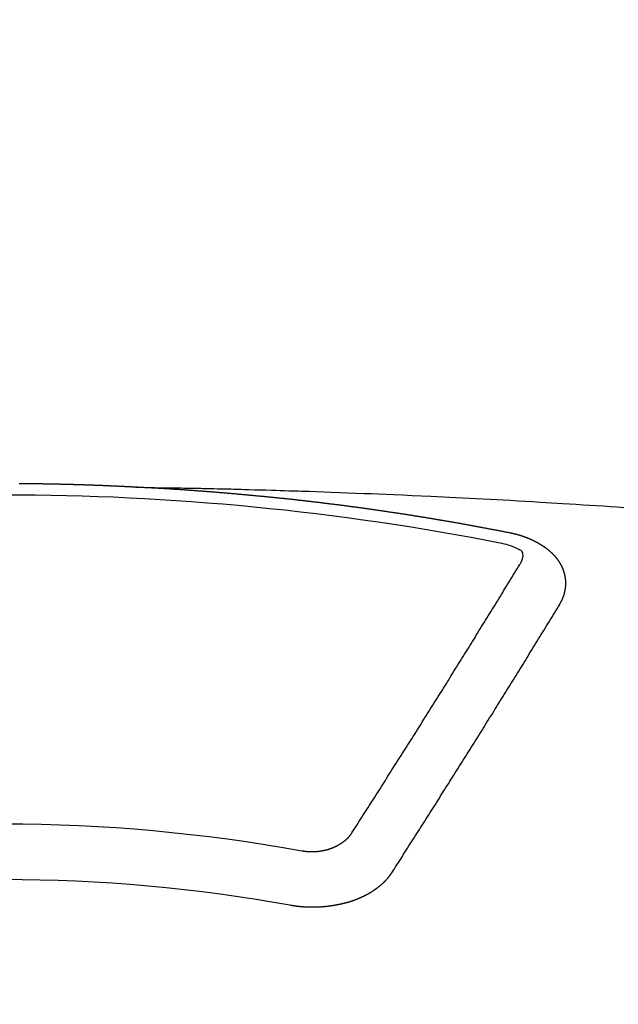
# Model space of a CAD drawing. Units: inches. Extents: x 0 to 26473, y -25 to 8845.
# Drawn here: x 15767 to 15774, y 6668 to 6680 of the extents above; entities that cross this region are included whole.
import ezdxf

# ---------------------------------------------------------------- set-up
doc = ezdxf.new("R2010")
doc.units = ezdxf.units.IN
doc.header["$MEASUREMENT"] = 0
doc.layers.add('150-機器', color=8, linetype='Continuous')
doc.layers.add('160-文字', color=254, linetype='Continuous')
doc.styles.add('KH001', font='txt')
doc.dimstyles.new('KH1xx030', dxfattribs={"dimscale": 30, "dimtxt": 2, "dimasz": 0.6, "dimexe": 0.3, "dimexo": 1.2, "dimgap": 0.5, "dimtad": 3, "dimdec": 1, "dimdsep": 46, "dimlunit": 6, "dimtxsty": 'KH001', "dimblk": 'DOT', "dimcen": 1, "dimdle": 1, "dimclrd": 256, "dimclre": 256, "dimclrt": 256, "dimadec": 0, "dimazin": 0, "dimtfac": 1, "dimtdec": 1, "dimtix": 1, "dimtmove": 2, "dimatfit": 3, "dimldrblk": 'CLOSEDBLANK', "dimfxl": 1, "dimtolj": 1, "dimtzin": 0, "dimlwd": -1, "dimlwe": -1, "dimarcsym": 0})

# ---------------------------------------------------------------- blocks, each defined once
blk = doc.blocks.new('_ClosedBlank')
at = {"color": 0, "linetype": 'ByBlock', "lineweight": -2}
for p, q in [((-1, 0.16667), (0, 0)), ((-1, 0.16667), (-1, -0.16667)), ((0, 0), (-1, -0.16667))]:
    blk.add_line(p, q, dxfattribs=at)
blk = doc.blocks.new('_Dot')
at = {"color": 0, "linetype": 'ByBlock', "lineweight": -2}
blk.add_line((-0.5, 0), (-1, 0), dxfattribs=at)
at = {"color": 0, "linetype": 'ByBlock', "const_width": 0.5}
blk.add_lwpolyline([(-0.25, 0, 1), (0.25, 0, 1)], format="xyb", close=True, dxfattribs=at)
blk = doc.blocks.new('F402_H')
at = {"layer": '150-機器', "color": 13, "linetype": 'Continuous'}
for points in [[(-1.595, -266.136), (-1.673, -266.137), (-1.75, -266.139), (-1.828, -266.14), (-1.905, -266.142), (-1.958, -266.143), (-2.011, -266.144), (-2.064, -266.145), (-2.117, -266.146), (-2.147, -266.146), (-2.178, -266.147), (-2.208, -266.147), (-2.238, -266.148), (-2.269, -266.148), (-2.299, -266.149), (-2.329, -266.149), (-2.359, -266.15), (-2.382, -266.15), (-2.404, -266.151), (-2.427, -266.151), (-2.45, -266.152), (-2.495, -266.153), (-2.541, -266.154), (-2.587, -266.155), (-2.632, -266.156), (-2.655, -266.156), (-2.678, -266.157), (-2.7, -266.157), (-2.723, -266.158), (-2.753, -266.158), (-2.783, -266.159), (-2.814, -266.16), (-2.844, -266.161), (-2.874, -266.162), (-2.905, -266.163), (-2.935, -266.164), (-2.966, -266.165), (-3.034, -266.167), (-3.102, -266.168), (-3.17, -266.17), (-3.238, -266.172), (-3.291, -266.173), (-3.343, -266.175), (-3.396, -266.177), (-3.449, -266.179), (-3.488, -266.18), (-3.527, -266.181), (-3.566, -266.182), (-3.605, -266.183), (-3.694, -266.186), (-3.784, -266.189), (-3.873, -266.192), (-3.963, -266.196), (-4.061, -266.199), (-4.159, -266.203), (-4.258, -266.207), (-4.356, -266.211), (-4.446, -266.214), (-4.537, -266.218), (-4.627, -266.222), (-4.718, -266.226), (-4.831, -266.23), (-4.944, -266.235), (-5.057, -266.24), (-5.171, -266.246), (-5.246, -266.249), (-5.321, -266.253), (-5.397, -266.257), (-5.472, -266.261), (-5.555, -266.265), (-5.637, -266.269), (-5.72, -266.273), (-5.803, -266.277), (-5.886, -266.282), (-5.969, -266.286), (-6.051, -266.291), (-6.134, -266.295), (-6.224, -266.301), (-6.314, -266.306), (-6.404, -266.311), (-6.494, -266.316), (-6.562, -266.32), (-6.629, -266.324), (-6.697, -266.328), (-6.764, -266.332), (-6.847, -266.337), (-6.929, -266.343), (-7.012, -266.348), (-7.095, -266.353), (-7.177, -266.359), (-7.259, -266.364), (-7.341, -266.37), (-7.424, -266.375), (-7.506, -266.381)], [(-6.135, -266.693), (-6.125, -266.691), (-6.116, -266.689), (-6.107, -266.687), (-6.098, -266.685), (-6.089, -266.684), (-6.079, -266.682), (-6.07, -266.68), (-6.061, -266.678), (-6.052, -266.676), (-6.043, -266.674), (-6.033, -266.673), (-6.024, -266.671), (-6.015, -266.669), (-6.006, -266.667), (-5.997, -266.665), (-5.987, -266.664), (-5.979, -266.662), (-5.97, -266.66), (-5.961, -266.658), (-5.951, -266.656), (-5.942, -266.655), (-5.933, -266.653), (-5.924, -266.651), (-5.915, -266.65), (-5.905, -266.649), (-5.896, -266.647), (-5.887, -266.645), (-5.878, -266.643), (-5.868, -266.641), (-5.859, -266.64), (-5.85, -266.638), (-5.841, -266.636), (-5.832, -266.634), (-5.822, -266.633), (-5.813, -266.631), (-5.804, -266.629), (-5.795, -266.627), (-5.785, -266.626), (-5.776, -266.624), (-5.767, -266.622), (-5.758, -266.621), (-5.748, -266.619), (-5.739, -266.617), (-5.73, -266.615), (-5.721, -266.614), (-5.711, -266.612), (-5.702, -266.61), (-5.693, -266.609), (-5.683, -266.607), (-5.674, -266.605), (-5.665, -266.603), (-5.656, -266.602), (-5.646, -266.6), (-5.637, -266.598), (-5.628, -266.597), (-5.619, -266.595), (-5.609, -266.593), (-5.601, -266.592), (-5.592, -266.59), (-5.582, -266.588), (-5.573, -266.587), (-5.564, -266.585), (-5.555, -266.583), (-5.545, -266.582), (-5.536, -266.58), (-5.527, -266.578), (-5.517, -266.577), (-5.508, -266.575), (-5.499, -266.573), (-5.49, -266.572), (-5.48, -266.57), (-5.471, -266.568), (-5.462, -266.567), (-5.452, -266.565), (-5.443, -266.564), (-5.434, -266.562), (-5.424, -266.56), (-5.415, -266.559), (-5.406, -266.557), (-5.397, -266.555), (-5.387, -266.554), (-5.378, -266.552), (-5.369, -266.551), (-5.359, -266.549), (-5.35, -266.547), (-5.341, -266.546), (-5.331, -266.544), (-5.322, -266.543), (-5.313, -266.541), (-5.303, -266.539), (-5.294, -266.538), (-5.285, -266.536), (-5.275, -266.535), (-5.266, -266.533), (-5.257, -266.532), (-5.247, -266.53), (-5.238, -266.528), (-5.229, -266.527), (-5.22, -266.525), (-5.211, -266.524), (-5.202, -266.522), (-5.192, -266.521), (-5.183, -266.519), (-5.174, -266.517), (-5.164, -266.516), (-5.155, -266.514), (-5.146, -266.513), (-5.136, -266.511), (-5.127, -266.51), (-5.118, -266.508), (-5.108, -266.507), (-5.099, -266.505), (-5.089, -266.504), (-5.08, -266.502), (-5.071, -266.501), (-5.061, -266.499), (-5.052, -266.498), (-5.043, -266.496), (-5.033, -266.495), (-5.024, -266.493), (-5.015, -266.492), (-5.005, -266.49), (-4.996, -266.489), (-4.986, -266.487), (-4.977, -266.486), (-4.968, -266.484), (-4.958, -266.483), (-4.949, -266.481), (-4.94, -266.48), (-4.93, -266.478), (-4.921, -266.477), (-4.911, -266.475), (-4.902, -266.474), (-4.893, -266.472), (-4.883, -266.471), (-4.874, -266.469), (-4.864, -266.468), (-4.855, -266.466), (-4.847, -266.465), (-4.837, -266.464), (-4.828, -266.462), (-4.818, -266.461), (-4.809, -266.459), (-4.8, -266.458), (-4.79, -266.456), (-4.781, -266.455), (-4.771, -266.453), (-4.762, -266.452), (-4.753, -266.451), (-4.743, -266.449), (-4.734, -266.448), (-4.724, -266.446), (-4.715, -266.445), (-4.706, -266.444), (-4.696, -266.442), (-4.687, -266.441), (-4.677, -266.439), (-4.668, -266.438), (-4.659, -266.437), (-4.649, -266.435), (-4.64, -266.434), (-4.63, -266.432), (-4.621, -266.431), (-4.611, -266.43), (-4.602, -266.428), (-4.593, -266.427), (-4.583, -266.425), (-4.574, -266.424), (-4.564, -266.423), (-4.555, -266.421), (-4.545, -266.42), (-4.536, -266.419), (-4.527, -266.417), (-4.517, -266.416), (-4.508, -266.415), (-4.498, -266.413), (-4.489, -266.412), (-4.479, -266.411), (-4.471, -266.409), (-4.461, -266.408), (-4.452, -266.407), (-4.443, -266.405), (-4.433, -266.404), (-4.424, -266.403), (-4.414, -266.401), (-4.405, -266.4), (-4.395, -266.399), (-4.386, -266.397), (-4.376, -266.396), (-4.367, -266.395), (-4.357, -266.393), (-4.348, -266.392), (-4.339, -266.391), (-4.329, -266.389), (-4.32, -266.388), (-4.31, -266.387), (-4.301, -266.386), (-4.291, -266.384), (-4.282, -266.383), (-4.272, -266.382), (-4.263, -266.38), (-4.253, -266.379), (-4.244, -266.378), (-4.234, -266.377), (-4.225, -266.375), (-4.215, -266.374), (-4.206, -266.373), (-4.197, -266.372), (-4.187, -266.37), (-4.178, -266.369), (-4.168, -266.368), (-4.159, -266.367), (-4.149, -266.365), (-4.14, -266.364), (-4.13, -266.363), (-4.121, -266.362), (-4.111, -266.36), (-4.102, -266.359), (-4.093, -266.358), (-4.084, -266.357), (-4.074, -266.355), (-4.065, -266.354), (-4.055, -266.353), (-4.046, -266.352), (-4.036, -266.351), (-4.027, -266.349), (-4.017, -266.348), (-4.008, -266.347), (-3.998, -266.346), (-3.989, -266.345), (-3.979, -266.343), (-3.97, -266.342), (-3.96, -266.341), (-3.951, -266.34), (-3.941, -266.339), (-3.932, -266.337), (-3.922, -266.336), (-3.913, -266.335), (-3.903, -266.334), (-3.894, -266.333), (-3.884, -266.332), (-3.875, -266.33), (-3.865, -266.329), (-3.856, -266.328), (-3.846, -266.327), (-3.837, -266.326), (-3.827, -266.325), (-3.817, -266.323), (-3.808, -266.322), (-3.798, -266.321), (-3.789, -266.32), (-3.779, -266.319), (-3.77, -266.318), (-3.76, -266.317), (-3.751, -266.316), (-3.741, -266.314), (-3.732, -266.313), (-3.722, -266.312), (-3.714, -266.311), (-3.704, -266.31), (-3.695, -266.309), (-3.685, -266.308), (-3.676, -266.307), (-3.666, -266.306), (-3.656, -266.304), (-3.647, -266.303), (-3.637, -266.302), (-3.628, -266.301), (-3.618, -266.3), (-3.609, -266.299), (-3.599, -266.298), (-3.59, -266.297), (-3.58, -266.296), (-3.571, -266.295), (-3.561, -266.294), (-3.551, -266.293), (-3.542, -266.291), (-3.532, -266.29), (-3.523, -266.289), (-3.513, -266.288), (-3.504, -266.287), (-3.494, -266.286), (-3.485, -266.285), (-3.475, -266.284), (-3.465, -266.283), (-3.456, -266.282), (-3.446, -266.281), (-3.437, -266.28), (-3.427, -266.279), (-3.418, -266.278), (-3.408, -266.277), (-3.399, -266.276), (-3.389, -266.275), (-3.379, -266.274), (-3.37, -266.273), (-3.36, -266.273), (-3.351, -266.272), (-3.342, -266.271), (-3.333, -266.27), (-3.323, -266.269), (-3.313, -266.268), (-3.304, -266.267), (-3.294, -266.266), (-3.285, -266.265), (-3.275, -266.264), (-3.266, -266.263), (-3.256, -266.262), (-3.246, -266.261), (-3.237, -266.26), (-3.227, -266.259), (-3.218, -266.258), (-3.208, -266.257), (-3.199, -266.256), (-3.189, -266.255), (-3.179, -266.254), (-3.17, -266.253), (-3.16, -266.252), (-3.151, -266.251), (-3.141, -266.25), (-3.131, -266.249), (-3.122, -266.248), (-3.112, -266.248), (-3.103, -266.247), (-3.093, -266.246), (-3.083, -266.245), (-3.074, -266.244), (-3.064, -266.243), (-3.055, -266.242), (-3.045, -266.241), (-3.035, -266.24), (-3.026, -266.239), (-3.016, -266.238), (-3.007, -266.237), (-2.997, -266.237), (-2.987, -266.236), (-2.978, -266.235), (-2.968, -266.234), (-2.96, -266.233), (-2.95, -266.232), (-2.94, -266.231), (-2.931, -266.23), (-2.921, -266.229), (-2.912, -266.229), (-2.902, -266.228), (-2.892, -266.227), (-2.883, -266.226), (-2.873, -266.225), (-2.864, -266.224), (-2.854, -266.223), (-2.844, -266.223), (-2.835, -266.222), (-2.825, -266.221), (-2.815, -266.22), (-2.806, -266.219), (-2.796, -266.218), (-2.787, -266.217), (-2.777, -266.217), (-2.767, -266.216), (-2.758, -266.215), (-2.748, -266.214), (-2.739, -266.213), (-2.729, -266.212), (-2.719, -266.212), (-2.71, -266.211), (-2.7, -266.21), (-2.69, -266.209), (-2.681, -266.208), (-2.671, -266.208), (-2.662, -266.207), (-2.652, -266.206), (-2.642, -266.205), (-2.633, -266.204), (-2.623, -266.204), (-2.613, -266.203), (-2.604, -266.202), (-2.594, -266.201), (-2.585, -266.201), (-2.576, -266.2), (-2.566, -266.199), (-2.557, -266.198), (-2.547, -266.197), (-2.537, -266.197), (-2.528, -266.196), (-2.518, -266.195), (-2.508, -266.194), (-2.499, -266.194), (-2.489, -266.193), (-2.479, -266.192), (-2.47, -266.191), (-2.46, -266.191), (-2.451, -266.19), (-2.441, -266.189), (-2.431, -266.188), (-2.422, -266.188), (-2.412, -266.187), (-2.402, -266.186), (-2.393, -266.186), (-2.383, -266.185), (-2.373, -266.184), (-2.364, -266.183), (-2.354, -266.183), (-2.344, -266.182), (-2.335, -266.181), (-2.325, -266.181), (-2.315, -266.18), (-2.306, -266.179), (-2.296, -266.178), (-2.287, -266.178), (-2.277, -266.177), (-2.267, -266.176), (-2.258, -266.176), (-2.248, -266.175), (-2.238, -266.174), (-2.229, -266.174), (-2.219, -266.173), (-2.21, -266.172), (-2.201, -266.172), (-2.191, -266.171), (-2.181, -266.17), (-2.172, -266.17), (-2.162, -266.169), (-2.152, -266.168), (-2.143, -266.168), (-2.133, -266.167), (-2.123, -266.166), (-2.114, -266.166), (-2.104, -266.165), (-2.094, -266.165), (-2.085, -266.164), (-2.075, -266.163), (-2.065, -266.163), (-2.056, -266.162), (-2.046, -266.161), (-2.036, -266.161), (-2.027, -266.16), (-2.017, -266.16), (-2.007, -266.159), (-1.998, -266.158), (-1.988, -266.158), (-1.978, -266.157), (-1.969, -266.157), (-1.959, -266.156), (-1.949, -266.156), (-1.94, -266.155), (-1.93, -266.154), (-1.92, -266.154), (-1.911, -266.153), (-1.901, -266.153), (-1.891, -266.152), (-1.881, -266.152), (-1.872, -266.151), (-1.862, -266.15), (-1.852, -266.15), (-1.843, -266.149), (-1.834, -266.149), (-1.824, -266.148), (-1.815, -266.148), (-1.805, -266.147), (-1.795, -266.147), (-1.786, -266.146), (-1.776, -266.146), (-1.766, -266.145), (-1.757, -266.145), (-1.747, -266.144), (-1.737, -266.143), (-1.728, -266.143), (-1.718, -266.142), (-1.708, -266.142), (-1.698, -266.141), (-1.689, -266.141), (-1.679, -266.14), (-1.669, -266.14), (-1.66, -266.139), (-1.65, -266.139), (-1.64, -266.138), (-1.631, -266.138), (-1.621, -266.137), (-1.611, -266.137), (-1.602, -266.136)], [(-1.602, -266.136), (-1.595, -266.136), (-1.588, -266.136), (-1.582, -266.135), (-1.575, -266.135), (-1.568, -266.135), (-1.561, -266.134), (-1.555, -266.134), (-1.548, -266.134), (-1.541, -266.133), (-1.535, -266.133), (-1.528, -266.133), (-1.521, -266.132), (-1.515, -266.132), (-1.508, -266.132), (-1.501, -266.131), (-1.495, -266.131), (-1.488, -266.131), (-1.481, -266.13), (-1.475, -266.13), (-1.468, -266.13), (-1.461, -266.129), (-1.455, -266.129), (-1.449, -266.129), (-1.442, -266.128), (-1.435, -266.128), (-1.429, -266.128), (-1.422, -266.127), (-1.415, -266.127), (-1.409, -266.127), (-1.402, -266.126), (-1.395, -266.126), (-1.389, -266.126), (-1.382, -266.125), (-1.375, -266.125), (-1.368, -266.125), (-1.362, -266.124), (-1.355, -266.124), (-1.348, -266.124), (-1.342, -266.124), (-1.335, -266.123), (-1.328, -266.123), (-1.322, -266.123), (-1.315, -266.122), (-1.308, -266.122), (-1.301, -266.122), (-1.295, -266.122), (-1.288, -266.121), (-1.281, -266.121), (-1.275, -266.121), (-1.268, -266.12), (-1.261, -266.12), (-1.255, -266.12), (-1.248, -266.12), (-1.241, -266.119), (-1.235, -266.119), (-1.228, -266.119), (-1.221, -266.118), (-1.214, -266.118), (-1.208, -266.118), (-1.201, -266.118), (-1.194, -266.117), (-1.188, -266.117), (-1.181, -266.117), (-1.174, -266.117), (-1.168, -266.116), (-1.161, -266.116), (-1.154, -266.116), (-1.147, -266.116), (-1.141, -266.115), (-1.134, -266.115), (-1.127, -266.115), (-1.121, -266.115), (-1.114, -266.114), (-1.107, -266.114), (-1.1, -266.114), (-1.094, -266.114), (-1.087, -266.113), (-1.081, -266.113), (-1.075, -266.113), (-1.068, -266.113), (-1.061, -266.112), (-1.055, -266.112), (-1.048, -266.112), (-1.041, -266.112), (-1.034, -266.111), (-1.028, -266.111), (-1.021, -266.111), (-1.014, -266.111), (-1.008, -266.111), (-1.001, -266.11), (-0.994, -266.11), (-0.988, -266.11), (-0.981, -266.11), (-0.974, -266.109), (-0.967, -266.109), (-0.961, -266.109), (-0.954, -266.109), (-0.947, -266.109), (-0.941, -266.108), (-0.934, -266.108), (-0.927, -266.108), (-0.92, -266.108), (-0.914, -266.108), (-0.907, -266.107), (-0.9, -266.107), (-0.894, -266.107), (-0.887, -266.107), (-0.88, -266.107), (-0.874, -266.106), (-0.867, -266.106), (-0.86, -266.106), (-0.853, -266.106), (-0.847, -266.106), (-0.84, -266.105), (-0.833, -266.105), (-0.827, -266.105), (-0.82, -266.105), (-0.813, -266.105), (-0.806, -266.105), (-0.8, -266.104), (-0.793, -266.104), (-0.786, -266.104), (-0.78, -266.104), (-0.773, -266.104), (-0.766, -266.103), (-0.759, -266.103), (-0.753, -266.103), (-0.746, -266.103), (-0.739, -266.103), (-0.733, -266.103), (-0.726, -266.102), (-0.719, -266.102), (-0.713, -266.102), (-0.706, -266.102), (-0.7, -266.102), (-0.693, -266.102), (-0.687, -266.102), (-0.68, -266.101), (-0.673, -266.101), (-0.667, -266.101), (-0.66, -266.101), (-0.653, -266.101), (-0.646, -266.101), (-0.64, -266.1), (-0.633, -266.1), (-0.626, -266.1), (-0.62, -266.1), (-0.613, -266.1), (-0.606, -266.1), (-0.599, -266.1), (-0.593, -266.1), (-0.586, -266.099), (-0.579, -266.099), (-0.573, -266.099), (-0.566, -266.099), (-0.559, -266.099), (-0.552, -266.099), (-0.546, -266.099), (-0.539, -266.099), (-0.532, -266.098), (-0.526, -266.098), (-0.519, -266.098), (-0.512, -266.098), (-0.505, -266.098), (-0.499, -266.098), (-0.492, -266.098), (-0.485, -266.098), (-0.479, -266.098), (-0.472, -266.097), (-0.465, -266.097), (-0.458, -266.097), (-0.452, -266.097), (-0.445, -266.097), (-0.438, -266.097), (-0.432, -266.097), (-0.425, -266.097), (-0.418, -266.097), (-0.412, -266.097), (-0.405, -266.096), (-0.398, -266.096), (-0.391, -266.096), (-0.385, -266.096), (-0.378, -266.096), (-0.371, -266.096), (-0.365, -266.096), (-0.358, -266.096), (-0.351, -266.096), (-0.344, -266.096), (-0.338, -266.096), (-0.331, -266.096), (-0.325, -266.095), (-0.319, -266.095), (-0.312, -266.095), (-0.305, -266.095), (-0.298, -266.095), (-0.292, -266.095), (-0.285, -266.095), (-0.278, -266.095), (-0.272, -266.095), (-0.265, -266.095), (-0.258, -266.095), (-0.251, -266.095), (-0.245, -266.095), (-0.238, -266.095), (-0.231, -266.095), (-0.225, -266.095), (-0.218, -266.095), (-0.211, -266.094), (-0.204, -266.094), (-0.198, -266.094), (-0.191, -266.094), (-0.184, -266.094)], [(-6.73, -267.557), (-6.731, -267.555), (-6.732, -267.553), (-6.733, -267.551), (-6.735, -267.549), (-6.735, -267.546), (-6.736, -267.544), (-6.737, -267.542), (-6.738, -267.54), (-6.74, -267.538), (-6.741, -267.536), (-6.742, -267.534), (-6.743, -267.531), (-6.744, -267.529), (-6.745, -267.527), (-6.747, -267.525), (-6.748, -267.523), (-6.749, -267.521), (-6.75, -267.518), (-6.751, -267.516), (-6.752, -267.514), (-6.753, -267.512), (-6.754, -267.51), (-6.755, -267.508), (-6.756, -267.505), (-6.758, -267.503), (-6.759, -267.501), (-6.76, -267.499), (-6.761, -267.497), (-6.762, -267.494), (-6.763, -267.492), (-6.764, -267.49), (-6.765, -267.488), (-6.765, -267.486), (-6.766, -267.484), (-6.767, -267.481), (-6.768, -267.479), (-6.769, -267.477), (-6.77, -267.475), (-6.771, -267.472), (-6.772, -267.47), (-6.772, -267.468), (-6.773, -267.466), (-6.774, -267.464), (-6.775, -267.461), (-6.776, -267.459), (-6.776, -267.457), (-6.777, -267.455), (-6.778, -267.453), (-6.779, -267.45), (-6.779, -267.448), (-6.78, -267.446), (-6.781, -267.444), (-6.782, -267.441), (-6.782, -267.439), (-6.783, -267.437), (-6.784, -267.435), (-6.784, -267.432), (-6.785, -267.43), (-6.785, -267.428), (-6.786, -267.426), (-6.787, -267.423), (-6.787, -267.421), (-6.788, -267.419), (-6.788, -267.417), (-6.789, -267.414), (-6.79, -267.412), (-6.79, -267.41), (-6.791, -267.408), (-6.791, -267.405), (-6.792, -267.403), (-6.792, -267.402), (-6.793, -267.4), (-6.793, -267.397), (-6.794, -267.395), (-6.794, -267.393), (-6.794, -267.391), (-6.795, -267.388), (-6.795, -267.386), (-6.796, -267.384), (-6.796, -267.382), (-6.797, -267.379), (-6.797, -267.377), (-6.797, -267.375), (-6.798, -267.373), (-6.798, -267.37), (-6.798, -267.368), (-6.799, -267.366), (-6.799, -267.364), (-6.799, -267.361), (-6.8, -267.359), (-6.8, -267.357), (-6.8, -267.355), (-6.8, -267.352), (-6.801, -267.35), (-6.801, -267.348), (-6.801, -267.346), (-6.801, -267.343), (-6.802, -267.341), (-6.802, -267.339), (-6.802, -267.337), (-6.802, -267.334), (-6.802, -267.332), (-6.802, -267.33), (-6.803, -267.328), (-6.803, -267.325), (-6.803, -267.323), (-6.803, -267.321), (-6.803, -267.319), (-6.803, -267.316), (-6.803, -267.314), (-6.803, -267.312), (-6.803, -267.309), (-6.803, -267.307), (-6.803, -267.305), (-6.803, -267.303), (-6.803, -267.3), (-6.803, -267.298), (-6.803, -267.296), (-6.803, -267.294), (-6.803, -267.291), (-6.803, -267.289), (-6.803, -267.287), (-6.803, -267.285), (-6.803, -267.282), (-6.803, -267.28), (-6.803, -267.278), (-6.803, -267.276), (-6.802, -267.273), (-6.802, -267.271), (-6.802, -267.269), (-6.802, -267.267), (-6.802, -267.264), (-6.802, -267.262), (-6.801, -267.26), (-6.801, -267.258), (-6.801, -267.255), (-6.801, -267.253), (-6.801, -267.251), (-6.8, -267.249), (-6.8, -267.246), (-6.8, -267.244), (-6.8, -267.242), (-6.799, -267.24), (-6.799, -267.237), (-6.799, -267.235), (-6.798, -267.233), (-6.798, -267.231), (-6.798, -267.228), (-6.797, -267.226), (-6.797, -267.224), (-6.796, -267.222), (-6.796, -267.219), (-6.796, -267.217), (-6.795, -267.215), (-6.795, -267.213), (-6.794, -267.211), (-6.794, -267.208), (-6.793, -267.206), (-6.793, -267.204), (-6.793, -267.202), (-6.792, -267.199), (-6.792, -267.197), (-6.791, -267.195), (-6.791, -267.193), (-6.79, -267.191), (-6.789, -267.188), (-6.789, -267.186), (-6.788, -267.184), (-6.788, -267.182), (-6.787, -267.179), (-6.787, -267.177), (-6.786, -267.175), (-6.785, -267.173), (-6.785, -267.171), (-6.784, -267.168), (-6.783, -267.166), (-6.783, -267.164), (-6.782, -267.162), (-6.781, -267.16), (-6.781, -267.157), (-6.78, -267.155), (-6.779, -267.153), (-6.778, -267.151), (-6.778, -267.149), (-6.777, -267.147), (-6.776, -267.144), (-6.775, -267.142), (-6.775, -267.14), (-6.774, -267.138), (-6.773, -267.136), (-6.772, -267.133), (-6.771, -267.131), (-6.77, -267.129), (-6.77, -267.127), (-6.769, -267.125), (-6.768, -267.123), (-6.767, -267.12), (-6.766, -267.118), (-6.765, -267.116), (-6.764, -267.114), (-6.763, -267.112), (-6.762, -267.11), (-6.761, -267.108), (-6.76, -267.105), (-6.759, -267.103), (-6.758, -267.101), (-6.757, -267.099), (-6.756, -267.097), (-6.755, -267.095), (-6.754, -267.093), (-6.753, -267.091), (-6.752, -267.088), (-6.751, -267.086), (-6.75, -267.084), (-6.749, -267.082), (-6.748, -267.08), (-6.747, -267.078), (-6.745, -267.076), (-6.744, -267.074), (-6.743, -267.072), (-6.742, -267.07), (-6.741, -267.067), (-6.74, -267.065), (-6.738, -267.063), (-6.737, -267.061), (-6.736, -267.059), (-6.735, -267.057), (-6.734, -267.055), (-6.733, -267.053), (-6.732, -267.051), (-6.731, -267.049), (-6.729, -267.047), (-6.728, -267.045), (-6.727, -267.043), (-6.725, -267.041), (-6.724, -267.039), (-6.723, -267.037), (-6.721, -267.034), (-6.72, -267.032), (-6.718, -267.03), (-6.717, -267.028), (-6.716, -267.026), (-6.714, -267.025), (-6.713, -267.023), (-6.711, -267.021), (-6.71, -267.019), (-6.708, -267.017), (-6.707, -267.015), (-6.705, -267.013), (-6.704, -267.011), (-6.702, -267.009), (-6.701, -267.007), (-6.699, -267.005), (-6.698, -267.003), (-6.696, -267.002), (-6.695, -267), (-6.693, -266.998), (-6.692, -266.996), (-6.69, -266.994), (-6.688, -266.992), (-6.687, -266.99), (-6.685, -266.988), (-6.683, -266.986), (-6.682, -266.984), (-6.68, -266.982), (-6.678, -266.98), (-6.677, -266.978), (-6.675, -266.976), (-6.673, -266.974), (-6.672, -266.972), (-6.67, -266.971), (-6.668, -266.969), (-6.666, -266.967), (-6.665, -266.965), (-6.663, -266.963), (-6.661, -266.961), (-6.659, -266.959), (-6.658, -266.957), (-6.656, -266.956), (-6.654, -266.954), (-6.652, -266.952), (-6.65, -266.95), (-6.648, -266.948), (-6.647, -266.946), (-6.645, -266.944), (-6.643, -266.943), (-6.641, -266.941), (-6.639, -266.939), (-6.637, -266.937), (-6.635, -266.935), (-6.633, -266.933), (-6.631, -266.932), (-6.629, -266.93), (-6.627, -266.928), (-6.625, -266.926), (-6.623, -266.924), (-6.621, -266.923), (-6.619, -266.921), (-6.617, -266.919), (-6.615, -266.917), (-6.613, -266.916), (-6.611, -266.914), (-6.609, -266.912), (-6.607, -266.91), (-6.605, -266.909), (-6.603, -266.907), (-6.601, -266.905), (-6.599, -266.903), (-6.597, -266.902), (-6.595, -266.9), (-6.593, -266.898), (-6.591, -266.897), (-6.588, -266.895), (-6.586, -266.893), (-6.584, -266.891), (-6.582, -266.89), (-6.58, -266.888), (-6.578, -266.886), (-6.575, -266.885), (-6.573, -266.883), (-6.571, -266.881), (-6.569, -266.88), (-6.567, -266.878), (-6.564, -266.876), (-6.562, -266.875), (-6.56, -266.873), (-6.558, -266.871), (-6.555, -266.87), (-6.553, -266.868), (-6.551, -266.867), (-6.549, -266.865), (-6.546, -266.863), (-6.544, -266.862), (-6.542, -266.86), (-6.539, -266.859), (-6.537, -266.857), (-6.535, -266.855), (-6.532, -266.854), (-6.53, -266.852), (-6.528, -266.851), (-6.525, -266.849), (-6.523, -266.848), (-6.521, -266.846), (-6.518, -266.844), (-6.516, -266.843), (-6.513, -266.841), (-6.511, -266.84), (-6.509, -266.838), (-6.506, -266.837), (-6.504, -266.835), (-6.501, -266.834), (-6.499, -266.832), (-6.496, -266.831), (-6.494, -266.829), (-6.491, -266.828), (-6.489, -266.826), (-6.486, -266.825), (-6.484, -266.823), (-6.481, -266.822), (-6.479, -266.821), (-6.476, -266.819), (-6.474, -266.818), (-6.471, -266.816), (-6.469, -266.815), (-6.466, -266.813), (-6.464, -266.812), (-6.461, -266.81), (-6.458, -266.809), (-6.456, -266.808), (-6.453, -266.806), (-6.451, -266.805), (-6.448, -266.803), (-6.446, -266.802), (-6.443, -266.801), (-6.44, -266.799), (-6.438, -266.798), (-6.435, -266.797), (-6.432, -266.795), (-6.43, -266.794), (-6.427, -266.793), (-6.424, -266.791), (-6.422, -266.79), (-6.419, -266.789), (-6.416, -266.787), (-6.414, -266.786), (-6.411, -266.785), (-6.408, -266.783), (-6.406, -266.782), (-6.403, -266.781), (-6.4, -266.78), (-6.397, -266.778), (-6.395, -266.777), (-6.392, -266.776), (-6.389, -266.774), (-6.386, -266.773), (-6.384, -266.772), (-6.381, -266.771), (-6.378, -266.77), (-6.375, -266.768), (-6.372, -266.767), (-6.37, -266.766), (-6.367, -266.765), (-6.364, -266.763), (-6.361, -266.762), (-6.358, -266.761), (-6.357, -266.76), (-6.354, -266.759), (-6.351, -266.758), (-6.348, -266.756), (-6.345, -266.755), (-6.342, -266.754), (-6.339, -266.753), (-6.337, -266.752), (-6.334, -266.751), (-6.331, -266.75), (-6.328, -266.748), (-6.325, -266.747), (-6.322, -266.746), (-6.319, -266.745), (-6.316, -266.744), (-6.313, -266.743), (-6.31, -266.742), (-6.308, -266.741), (-6.305, -266.74), (-6.302, -266.739), (-6.299, -266.738), (-6.296, -266.737), (-6.293, -266.736), (-6.29, -266.735), (-6.287, -266.734), (-6.284, -266.733), (-6.281, -266.731), (-6.278, -266.73), (-6.275, -266.729), (-6.272, -266.729), (-6.269, -266.728), (-6.266, -266.727), (-6.263, -266.726), (-6.26, -266.725), (-6.257, -266.724), (-6.254, -266.723), (-6.251, -266.722), (-6.248, -266.721), (-6.245, -266.72), (-6.242, -266.719), (-6.238, -266.718), (-6.235, -266.717), (-6.232, -266.716), (-6.229, -266.716), (-6.226, -266.715), (-6.223, -266.714), (-6.22, -266.713), (-6.217, -266.712), (-6.214, -266.711), (-6.211, -266.711), (-6.207, -266.71), (-6.204, -266.709), (-6.201, -266.708), (-6.198, -266.707), (-6.195, -266.707), (-6.192, -266.706), (-6.189, -266.705), (-6.185, -266.704), (-6.182, -266.704), (-6.179, -266.703), (-6.176, -266.702), (-6.173, -266.701), (-6.17, -266.701), (-6.166, -266.7), (-6.163, -266.699), (-6.16, -266.698), (-6.157, -266.698), (-6.154, -266.697), (-6.15, -266.696), (-6.147, -266.695), (-6.144, -266.695), (-6.141, -266.694), (-6.138, -266.693), (-6.135, -266.693)], [(-6.021, -266.811), (-6.041, -266.817), (-6.062, -266.822), (-6.083, -266.827), (-6.103, -266.833), (-6.116, -266.837), (-6.129, -266.841), (-6.141, -266.845), (-6.154, -266.85), (-6.172, -266.857), (-6.189, -266.866), (-6.206, -266.874), (-6.224, -266.883), (-6.235, -266.888), (-6.247, -266.894), (-6.257, -266.9), (-6.266, -266.908), (-6.273, -266.919), (-6.278, -266.933), (-6.281, -266.948), (-6.282, -266.963), (-6.278, -266.992), (-6.27, -267.02), (-6.259, -267.047), (-6.246, -267.073)], [(-4.218, -270.316), (-4.234, -270.291), (-4.251, -270.266), (-4.267, -270.241), (-4.283, -270.216), (-4.299, -270.191), (-4.315, -270.166), (-4.331, -270.141), (-4.347, -270.116), (-4.363, -270.091), (-4.379, -270.066), (-4.395, -270.041), (-4.411, -270.016), (-4.427, -269.991), (-4.443, -269.966), (-4.459, -269.941), (-4.474, -269.916), (-4.49, -269.891), (-4.506, -269.865), (-4.522, -269.84), (-4.538, -269.815), (-4.554, -269.79), (-4.57, -269.765), (-4.586, -269.739), (-4.602, -269.714), (-4.618, -269.689), (-4.634, -269.665), (-4.65, -269.639), (-4.666, -269.614), (-4.682, -269.589), (-4.698, -269.563), (-4.714, -269.538), (-4.73, -269.513), (-4.746, -269.488), (-4.762, -269.462), (-4.778, -269.437), (-4.794, -269.412), (-4.81, -269.386), (-4.826, -269.361), (-4.842, -269.335), (-4.858, -269.31), (-4.874, -269.286), (-4.89, -269.26), (-4.906, -269.235), (-4.922, -269.209), (-4.938, -269.184), (-4.954, -269.159), (-4.97, -269.133), (-4.986, -269.108), (-5.002, -269.082), (-5.018, -269.057), (-5.034, -269.031), (-5.05, -269.006), (-5.066, -268.98), (-5.082, -268.955), (-5.098, -268.929), (-5.114, -268.905), (-5.13, -268.879), (-5.146, -268.854), (-5.162, -268.828), (-5.178, -268.802), (-5.194, -268.777), (-5.21, -268.751), (-5.226, -268.726), (-5.241, -268.7), (-5.257, -268.674), (-5.273, -268.649), (-5.289, -268.623), (-5.305, -268.598), (-5.321, -268.572), (-5.337, -268.546), (-5.353, -268.522), (-5.369, -268.496), (-5.385, -268.47), (-5.401, -268.445), (-5.417, -268.419), (-5.433, -268.393), (-5.449, -268.367), (-5.465, -268.342), (-5.481, -268.316), (-5.497, -268.29), (-5.513, -268.264), (-5.529, -268.239), (-5.545, -268.213), (-5.561, -268.187), (-5.577, -268.161), (-5.593, -268.136), (-5.608, -268.111), (-5.624, -268.085), (-5.64, -268.059), (-5.656, -268.033), (-5.672, -268.007), (-5.688, -267.981), (-5.704, -267.956), (-5.72, -267.93), (-5.736, -267.904), (-5.752, -267.878), (-5.768, -267.852), (-5.784, -267.826), (-5.8, -267.8), (-5.816, -267.775), (-5.832, -267.749), (-5.848, -267.723), (-5.864, -267.697), (-5.88, -267.672), (-5.896, -267.646), (-5.912, -267.62), (-5.928, -267.594), (-5.944, -267.568), (-5.96, -267.542), (-5.976, -267.516), (-5.991, -267.49), (-6.007, -267.464), (-6.023, -267.437), (-6.039, -267.411), (-6.055, -267.386), (-6.071, -267.36), (-6.087, -267.334), (-6.103, -267.308), (-6.119, -267.282), (-6.135, -267.256), (-6.151, -267.23), (-6.166, -267.204), (-6.182, -267.178), (-6.198, -267.151), (-6.214, -267.125), (-6.23, -267.099), (-6.246, -267.073)], [(-4.695, -270.81), (-4.711, -270.786), (-4.727, -270.761), (-4.743, -270.736), (-4.759, -270.711), (-4.776, -270.686), (-4.792, -270.661), (-4.808, -270.635), (-4.824, -270.61), (-4.84, -270.585), (-4.855, -270.56), (-4.871, -270.535), (-4.887, -270.509), (-4.903, -270.484), (-4.919, -270.459), (-4.935, -270.434), (-4.951, -270.41), (-4.968, -270.384), (-4.984, -270.359), (-5, -270.334), (-5.016, -270.308), (-5.032, -270.283), (-5.048, -270.258), (-5.064, -270.232), (-5.08, -270.207), (-5.096, -270.182), (-5.112, -270.156), (-5.128, -270.131), (-5.144, -270.106), (-5.16, -270.08), (-5.177, -270.055), (-5.193, -270.031), (-5.209, -270.005), (-5.225, -269.98), (-5.24, -269.954), (-5.256, -269.929), (-5.272, -269.904), (-5.288, -269.878), (-5.304, -269.853), (-5.32, -269.827), (-5.336, -269.802), (-5.352, -269.776), (-5.368, -269.751), (-5.385, -269.725), (-5.401, -269.7), (-5.417, -269.674), (-5.433, -269.65), (-5.449, -269.624), (-5.465, -269.599), (-5.481, -269.573), (-5.497, -269.548), (-5.513, -269.522), (-5.529, -269.496), (-5.545, -269.471), (-5.561, -269.445), (-5.577, -269.42), (-5.593, -269.394), (-5.608, -269.368), (-5.625, -269.343), (-5.641, -269.317), (-5.657, -269.291), (-5.673, -269.267), (-5.689, -269.241), (-5.705, -269.215), (-5.721, -269.19), (-5.737, -269.164), (-5.753, -269.138), (-5.769, -269.113), (-5.785, -269.087), (-5.801, -269.061), (-5.817, -269.035), (-5.833, -269.01), (-5.849, -268.984), (-5.865, -268.958), (-5.881, -268.932), (-5.898, -268.908), (-5.914, -268.882), (-5.93, -268.856), (-5.946, -268.83), (-5.962, -268.804), (-5.978, -268.778), (-5.993, -268.753), (-6.009, -268.727), (-6.025, -268.701), (-6.041, -268.675), (-6.057, -268.649), (-6.073, -268.623), (-6.089, -268.597), (-6.105, -268.571), (-6.121, -268.546), (-6.137, -268.521), (-6.153, -268.495), (-6.169, -268.469), (-6.185, -268.443), (-6.202, -268.417), (-6.218, -268.391), (-6.234, -268.365), (-6.25, -268.339), (-6.266, -268.313), (-6.282, -268.287), (-6.298, -268.261), (-6.314, -268.235), (-6.33, -268.209), (-6.346, -268.183), (-6.361, -268.157), (-6.377, -268.132), (-6.393, -268.106), (-6.409, -268.08), (-6.425, -268.053), (-6.441, -268.027), (-6.457, -268.001), (-6.473, -267.975), (-6.489, -267.949), (-6.505, -267.923), (-6.521, -267.897), (-6.537, -267.871), (-6.553, -267.844), (-6.569, -267.818), (-6.586, -267.792), (-6.602, -267.767), (-6.618, -267.741), (-6.634, -267.715), (-6.65, -267.688), (-6.666, -267.662), (-6.682, -267.636), (-6.698, -267.61), (-6.714, -267.583), (-6.73, -267.557)], [(-3.605, -270.541), (-3.609, -270.541), (-3.613, -270.542), (-3.616, -270.543), (-3.62, -270.543), (-3.624, -270.544), (-3.628, -270.544), (-3.631, -270.545), (-3.635, -270.546), (-3.639, -270.546), (-3.642, -270.546), (-3.646, -270.547), (-3.65, -270.547), (-3.654, -270.548), (-3.658, -270.548), (-3.661, -270.549), (-3.665, -270.549), (-3.669, -270.549), (-3.673, -270.55), (-3.677, -270.55), (-3.68, -270.55), (-3.684, -270.55), (-3.688, -270.551), (-3.692, -270.551), (-3.696, -270.551), (-3.7, -270.551), (-3.704, -270.551), (-3.707, -270.551), (-3.711, -270.552), (-3.715, -270.552), (-3.719, -270.552), (-3.722, -270.552), (-3.726, -270.552), (-3.73, -270.552), (-3.733, -270.552), (-3.737, -270.552), (-3.741, -270.552), (-3.745, -270.552), (-3.749, -270.552), (-3.753, -270.551), (-3.757, -270.551), (-3.761, -270.551), (-3.764, -270.551), (-3.768, -270.551), (-3.772, -270.551), (-3.776, -270.55), (-3.78, -270.55), (-3.784, -270.55), (-3.788, -270.549), (-3.791, -270.549), (-3.795, -270.549), (-3.799, -270.548), (-3.803, -270.548), (-3.807, -270.548), (-3.811, -270.547), (-3.815, -270.547), (-3.818, -270.546), (-3.822, -270.546), (-3.826, -270.545), (-3.83, -270.545), (-3.834, -270.544), (-3.838, -270.544), (-3.841, -270.543), (-3.845, -270.542), (-3.849, -270.542), (-3.853, -270.541), (-3.857, -270.54), (-3.86, -270.54), (-3.864, -270.539), (-3.868, -270.538), (-3.872, -270.537), (-3.875, -270.537), (-3.879, -270.536), (-3.883, -270.535), (-3.887, -270.534), (-3.89, -270.533), (-3.894, -270.532), (-3.898, -270.532), (-3.902, -270.531), (-3.905, -270.53), (-3.909, -270.529), (-3.913, -270.528), (-3.916, -270.527), (-3.92, -270.526), (-3.924, -270.525), (-3.927, -270.524), (-3.931, -270.523), (-3.934, -270.521), (-3.938, -270.52), (-3.942, -270.519), (-3.945, -270.518), (-3.949, -270.517), (-3.952, -270.516), (-3.956, -270.514), (-3.96, -270.513), (-3.963, -270.512), (-3.967, -270.51), (-3.97, -270.509), (-3.974, -270.508), (-3.977, -270.506), (-3.981, -270.505), (-3.984, -270.504), (-3.988, -270.502), (-3.991, -270.501), (-3.994, -270.499), (-3.998, -270.498), (-4.001, -270.496), (-4.005, -270.495), (-4.008, -270.493), (-4.011, -270.492), (-4.015, -270.49), (-4.018, -270.489), (-4.022, -270.487), (-4.025, -270.485), (-4.028, -270.484), (-4.031, -270.482), (-4.035, -270.48), (-4.038, -270.479), (-4.041, -270.477), (-4.044, -270.475), (-4.048, -270.473), (-4.051, -270.472), (-4.054, -270.47), (-4.057, -270.468), (-4.06, -270.466), (-4.063, -270.464), (-4.066, -270.462), (-4.069, -270.461), (-4.073, -270.459), (-4.076, -270.457), (-4.079, -270.455), (-4.082, -270.453), (-4.085, -270.451), (-4.088, -270.449), (-4.091, -270.447), (-4.093, -270.445), (-4.096, -270.443), (-4.098, -270.441), (-4.101, -270.439), (-4.104, -270.437), (-4.107, -270.435), (-4.11, -270.433), (-4.112, -270.431), (-4.115, -270.429), (-4.118, -270.427), (-4.121, -270.424), (-4.123, -270.422), (-4.126, -270.42), (-4.129, -270.418), (-4.131, -270.417), (-4.134, -270.415), (-4.136, -270.412), (-4.139, -270.41), (-4.142, -270.408), (-4.144, -270.406), (-4.147, -270.403), (-4.149, -270.401), (-4.152, -270.399), (-4.154, -270.397), (-4.156, -270.394), (-4.159, -270.392), (-4.161, -270.39), (-4.163, -270.387), (-4.166, -270.385), (-4.168, -270.383), (-4.17, -270.38), (-4.172, -270.378), (-4.175, -270.376), (-4.177, -270.373), (-4.179, -270.371), (-4.181, -270.368), (-4.183, -270.366), (-4.185, -270.364), (-4.187, -270.361), (-4.189, -270.359), (-4.191, -270.356), (-4.193, -270.354), (-4.195, -270.351), (-4.197, -270.349), (-4.199, -270.347), (-4.2, -270.344), (-4.202, -270.342), (-4.204, -270.339), (-4.206, -270.337), (-4.207, -270.334), (-4.209, -270.332), (-4.211, -270.329), (-4.212, -270.327), (-4.214, -270.324), (-4.215, -270.321), (-4.217, -270.319), (-4.218, -270.316)], [(-3.464, -271.199), (-3.467, -271.2), (-3.471, -271.201), (-3.474, -271.201), (-3.478, -271.202), (-3.481, -271.202), (-3.485, -271.203), (-3.488, -271.203), (-3.491, -271.204), (-3.495, -271.204), (-3.498, -271.205), (-3.502, -271.206), (-3.505, -271.206), (-3.509, -271.207), (-3.512, -271.207), (-3.516, -271.208), (-3.519, -271.208), (-3.523, -271.209), (-3.526, -271.209), (-3.53, -271.21), (-3.533, -271.21), (-3.537, -271.211), (-3.54, -271.211), (-3.544, -271.212), (-3.547, -271.212), (-3.551, -271.213), (-3.554, -271.213), (-3.558, -271.213), (-3.561, -271.214), (-3.565, -271.214), (-3.568, -271.215), (-3.572, -271.215), (-3.575, -271.215), (-3.579, -271.216), (-3.582, -271.216), (-3.586, -271.216), (-3.589, -271.217), (-3.593, -271.217), (-3.597, -271.217), (-3.6, -271.218), (-3.604, -271.218), (-3.607, -271.218), (-3.611, -271.219), (-3.614, -271.219), (-3.618, -271.219), (-3.621, -271.219), (-3.625, -271.22), (-3.629, -271.22), (-3.632, -271.22), (-3.636, -271.22), (-3.639, -271.22), (-3.643, -271.221), (-3.646, -271.221), (-3.65, -271.221), (-3.654, -271.221), (-3.657, -271.221), (-3.661, -271.222), (-3.664, -271.222), (-3.668, -271.222), (-3.672, -271.222), (-3.675, -271.222), (-3.679, -271.222), (-3.682, -271.222), (-3.686, -271.223), (-3.69, -271.223), (-3.693, -271.223), (-3.697, -271.223), (-3.7, -271.223), (-3.704, -271.223), (-3.707, -271.223), (-3.711, -271.223), (-3.715, -271.223), (-3.718, -271.223), (-3.721, -271.223), (-3.724, -271.223), (-3.728, -271.223), (-3.732, -271.223), (-3.735, -271.223), (-3.739, -271.223), (-3.743, -271.223), (-3.746, -271.223), (-3.75, -271.223), (-3.753, -271.223), (-3.757, -271.223), (-3.761, -271.223), (-3.764, -271.223), (-3.768, -271.223), (-3.771, -271.223), (-3.775, -271.223), (-3.779, -271.223), (-3.782, -271.223), (-3.786, -271.222), (-3.789, -271.222), (-3.793, -271.222), (-3.797, -271.222), (-3.8, -271.222), (-3.804, -271.222), (-3.807, -271.222), (-3.811, -271.222), (-3.815, -271.221), (-3.818, -271.221), (-3.822, -271.221), (-3.825, -271.221), (-3.829, -271.221), (-3.833, -271.22), (-3.836, -271.22), (-3.84, -271.22), (-3.843, -271.22), (-3.847, -271.219), (-3.851, -271.219), (-3.854, -271.219), (-3.858, -271.219), (-3.861, -271.218), (-3.865, -271.218), (-3.868, -271.218), (-3.872, -271.218), (-3.876, -271.217), (-3.879, -271.217), (-3.883, -271.217), (-3.886, -271.216), (-3.89, -271.216), (-3.894, -271.216), (-3.897, -271.215), (-3.901, -271.215), (-3.904, -271.214), (-3.908, -271.214), (-3.911, -271.214), (-3.915, -271.213), (-3.919, -271.213), (-3.922, -271.212), (-3.926, -271.212), (-3.929, -271.212), (-3.933, -271.211), (-3.936, -271.211), (-3.94, -271.21), (-3.943, -271.21), (-3.947, -271.209), (-3.951, -271.209), (-3.954, -271.208), (-3.958, -271.208), (-3.961, -271.207), (-3.965, -271.207), (-3.968, -271.206), (-3.972, -271.206), (-3.975, -271.205), (-3.979, -271.205), (-3.982, -271.204), (-3.986, -271.204), (-3.989, -271.203), (-3.993, -271.203), (-3.996, -271.202), (-4, -271.201), (-4.003, -271.201), (-4.007, -271.2), (-4.01, -271.2), (-4.014, -271.199), (-4.017, -271.198), (-4.021, -271.198), (-4.024, -271.197), (-4.028, -271.197), (-4.031, -271.196), (-4.035, -271.195), (-4.038, -271.195), (-4.042, -271.194), (-4.045, -271.193), (-4.049, -271.192), (-4.052, -271.192), (-4.056, -271.191), (-4.059, -271.19), (-4.063, -271.19), (-4.066, -271.189), (-4.07, -271.188), (-4.073, -271.187), (-4.076, -271.187), (-4.08, -271.186), (-4.083, -271.185), (-4.087, -271.184), (-4.09, -271.184), (-4.094, -271.183), (-4.097, -271.182), (-4.099, -271.181), (-4.103, -271.18), (-4.106, -271.179), (-4.11, -271.179), (-4.113, -271.178), (-4.116, -271.177), (-4.12, -271.176), (-4.123, -271.175), (-4.126, -271.174), (-4.13, -271.173), (-4.133, -271.173), (-4.137, -271.172), (-4.14, -271.172), (-4.143, -271.171), (-4.147, -271.17), (-4.15, -271.169), (-4.153, -271.168), (-4.157, -271.167), (-4.16, -271.166), (-4.163, -271.165), (-4.167, -271.164), (-4.17, -271.163), (-4.173, -271.162), (-4.176, -271.161), (-4.18, -271.16), (-4.183, -271.159), (-4.186, -271.158), (-4.19, -271.157), (-4.193, -271.156), (-4.196, -271.155), (-4.199, -271.154), (-4.203, -271.153), (-4.206, -271.152), (-4.209, -271.151), (-4.212, -271.15), (-4.216, -271.149), (-4.219, -271.148), (-4.222, -271.147), (-4.225, -271.145), (-4.228, -271.144), (-4.232, -271.143), (-4.235, -271.142), (-4.238, -271.141), (-4.241, -271.14), (-4.244, -271.139), (-4.247, -271.137), (-4.251, -271.136), (-4.254, -271.135), (-4.257, -271.134), (-4.26, -271.133), (-4.263, -271.131), (-4.266, -271.13), (-4.269, -271.129), (-4.272, -271.128), (-4.276, -271.127), (-4.279, -271.125), (-4.282, -271.124), (-4.285, -271.123), (-4.288, -271.122), (-4.291, -271.12), (-4.294, -271.119), (-4.297, -271.118), (-4.3, -271.117), (-4.303, -271.115), (-4.306, -271.114), (-4.309, -271.113), (-4.312, -271.111), (-4.315, -271.11), (-4.318, -271.109), (-4.321, -271.107), (-4.324, -271.106), (-4.327, -271.105), (-4.33, -271.103), (-4.333, -271.102), (-4.336, -271.101), (-4.339, -271.099), (-4.342, -271.098), (-4.345, -271.096), (-4.348, -271.095), (-4.351, -271.094), (-4.354, -271.092), (-4.357, -271.091), (-4.36, -271.089), (-4.362, -271.088), (-4.365, -271.087), (-4.368, -271.085), (-4.371, -271.084), (-4.374, -271.082), (-4.377, -271.081), (-4.38, -271.079), (-4.382, -271.078), (-4.385, -271.076), (-4.388, -271.075), (-4.391, -271.073), (-4.394, -271.072), (-4.397, -271.07), (-4.399, -271.069), (-4.402, -271.067), (-4.405, -271.066), (-4.408, -271.064), (-4.41, -271.063), (-4.413, -271.061), (-4.416, -271.06), (-4.419, -271.058), (-4.421, -271.057), (-4.424, -271.055), (-4.427, -271.054), (-4.43, -271.052), (-4.432, -271.05), (-4.435, -271.049), (-4.438, -271.047), (-4.44, -271.046), (-4.443, -271.044), (-4.446, -271.042), (-4.448, -271.041), (-4.451, -271.039), (-4.453, -271.038), (-4.456, -271.036), (-4.459, -271.034), (-4.461, -271.033), (-4.464, -271.031), (-4.466, -271.029), (-4.469, -271.028), (-4.472, -271.026), (-4.474, -271.024), (-4.476, -271.023), (-4.478, -271.021), (-4.481, -271.019), (-4.483, -271.018), (-4.486, -271.016), (-4.488, -271.014), (-4.491, -271.013), (-4.493, -271.011), (-4.496, -271.009), (-4.498, -271.007), (-4.501, -271.006), (-4.503, -271.004), (-4.506, -271.002), (-4.508, -271), (-4.51, -270.999), (-4.513, -270.997), (-4.515, -270.995), (-4.518, -270.993), (-4.52, -270.992), (-4.522, -270.99), (-4.525, -270.988), (-4.527, -270.986), (-4.529, -270.985), (-4.532, -270.983), (-4.534, -270.981), (-4.536, -270.979), (-4.539, -270.977), (-4.541, -270.976), (-4.543, -270.974), (-4.546, -270.972), (-4.548, -270.97), (-4.55, -270.968), (-4.552, -270.966), (-4.555, -270.965), (-4.557, -270.963), (-4.559, -270.961), (-4.561, -270.959), (-4.563, -270.957), (-4.566, -270.955), (-4.568, -270.953), (-4.57, -270.952), (-4.572, -270.95), (-4.574, -270.948), (-4.576, -270.946), (-4.579, -270.944), (-4.581, -270.942), (-4.583, -270.94), (-4.585, -270.938), (-4.587, -270.936), (-4.589, -270.935), (-4.591, -270.933), (-4.593, -270.931), (-4.595, -270.929), (-4.597, -270.927), (-4.599, -270.925), (-4.601, -270.923), (-4.603, -270.921), (-4.605, -270.919), (-4.607, -270.917), (-4.609, -270.915), (-4.611, -270.913), (-4.613, -270.911), (-4.615, -270.909), (-4.617, -270.907), (-4.619, -270.905), (-4.621, -270.903), (-4.623, -270.901), (-4.625, -270.899), (-4.627, -270.897), (-4.629, -270.896), (-4.63, -270.894), (-4.632, -270.892), (-4.634, -270.889), (-4.636, -270.887), (-4.638, -270.885), (-4.64, -270.883), (-4.641, -270.881), (-4.643, -270.879), (-4.645, -270.877), (-4.647, -270.875), (-4.648, -270.873), (-4.65, -270.871), (-4.652, -270.869), (-4.654, -270.867), (-4.655, -270.865), (-4.657, -270.863), (-4.659, -270.861), (-4.66, -270.859), (-4.662, -270.857), (-4.663, -270.855), (-4.665, -270.853), (-4.667, -270.851), (-4.668, -270.848), (-4.67, -270.846), (-4.671, -270.844), (-4.673, -270.842), (-4.674, -270.84), (-4.676, -270.838), (-4.677, -270.836), (-4.679, -270.834), (-4.68, -270.832), (-4.682, -270.83), (-4.683, -270.827), (-4.685, -270.825), (-4.686, -270.823), (-4.688, -270.821), (-4.689, -270.819), (-4.691, -270.817), (-4.692, -270.815), (-4.694, -270.813), (-4.695, -270.81)]]:
    blk.add_lwpolyline(points, dxfattribs=at)
for centre, radius, start, end in [((0, -297.518), 31.291, 78.8896, 101.1104), ((0, -290.362), 20.146, 79.6922, 100.3078), ((0, -290.362), 19.474, 79.6922, 100.3078)]:
    blk.add_arc(centre, radius, start, end, dxfattribs=at)

msp = doc.modelspace()

# ---------------------------------------------------------------- linework, layer by layer
at = {"layer": '150-機器', "color": 13}
for radius in [90.5, 90.5, 80.5, 80.5]:
    msp.add_circle((15766.992, 6734.942), radius, dxfattribs=at)

# ---------------------------------------------------------------- block references
at = {"layer": '150-機器', "xscale": -1}
msp.add_blockref('F402_H', (15766.999, 6940.134), dxfattribs=at)

# ---------------------------------------------------------------- leaders
at = {"layer": '160-文字', "annotation_type": 0, "has_hookline": 1, "hookline_direction": 1, "text_width": 1266.091}
msp.add_leader([(15986.992, 6939.942), (15716.967, 5570.252), (15716.367, 5570.252)], dimstyle='KH1xx030', override={"dimgap": 0.5, "dimtad": 1}, dxfattribs=at)
at = {"layer": '160-文字'}
msp.add_leader([(15887.006, 6939.942), (15165.854, 6392.75)], dimstyle='KH1xx030', override={"dimgap": 0.5, "dimtad": 1}, dxfattribs=at)

doc.saveas('drawing.dxf')
